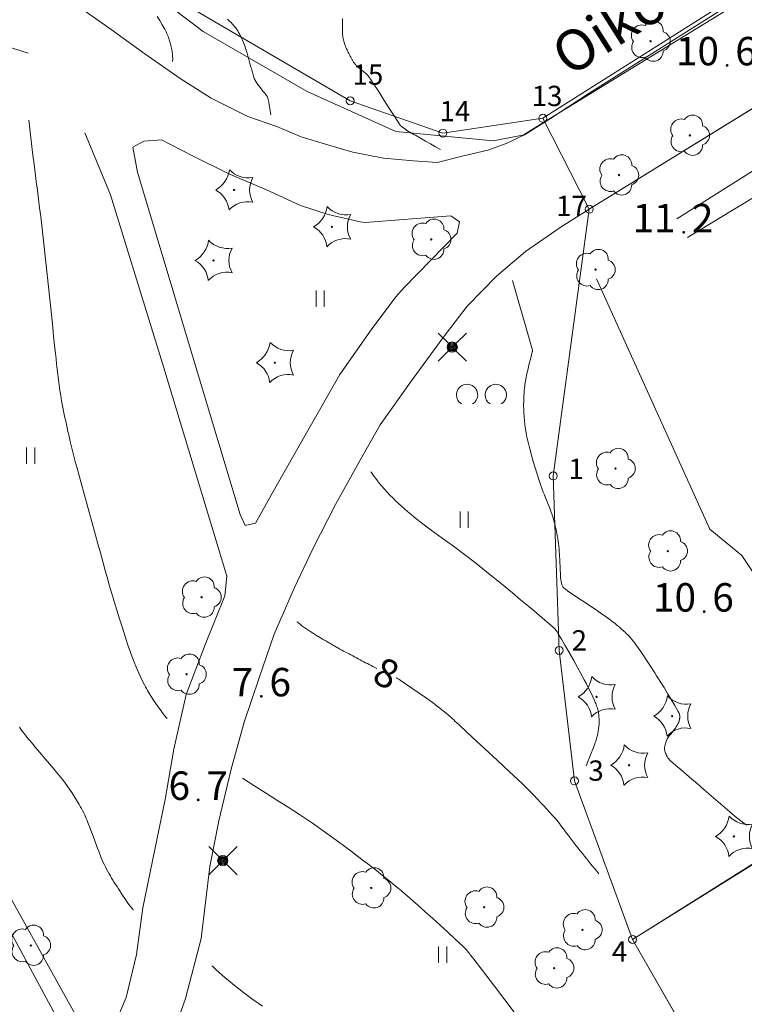
# Model space of a CAD drawing. Units: metres. Extents: x 0 to 1989, y 0 to 2179.
# Drawn here: x 684 to 728, y 472 to 532 of the extents above; entities that cross this region are included whole.
import ezdxf
from ezdxf.enums import TextEntityAlignment as Align

# ---------------------------------------------------------------- set-up
doc = ezdxf.new("R2010")
doc.units = ezdxf.units.M
doc.header["$MEASUREMENT"] = 0
doc.linetypes.add('DGN Style 2', pattern=[47.768318, 28.660991, -19.107327])
for name, color, linetype, lineweight in [('KANTA_JOH_Pylväs_Valaisinpylväs_symboli', 7, 'Continuous', 0), ('KANTA_KAS_Kasvillisuus_Havupuu_symboli', 7, 'Continuous', 0), ('KANTA_KAS_Kasvillisuus_Lehtipuu_symboli', 7, 'Continuous', 0), ('KANTA_KAS_Kasvillisuus_Lehtipuupensas_symboli', 7, 'Continuous', 0), ('KANTA_KII_Rajamerkki_Tonttipyykki', 7, 'Continuous', 0), ('KANTA_KII_Rajamerkki_Tonttipyykki_numero', 7, 'Continuous', 0), ('KANTA_KII_Rajaviiva_Tontin_tai_yl_al_raja', 7, 'Continuous', 0), ('KANTA_KOR_Korkeuskäyrä_Johtokäyrä_N2000', 7, 'Continuous', 0), ('KANTA_KOR_Korkeuskäyrä_Välikäyrä_Käyräluku_N2000', 7, 'Continuous', 0), ('KANTA_KOR_Korkeuskäyrä_Välikäyrä_N2000', 7, 'Continuous', 0), ('KANTA_KOR_Korkeuspiste_N2000', 7, 'Continuous', 0), ('KANTA_KOR_Korkeuspiste_symboli_N2000', 7, 'Continuous', 0), ('KANTA_LII_Tiestö_Katu_nimi', 7, 'Continuous', 0), ('KANTA_LII_Tiestö_Soratie_reunaviiva', 7, 'Continuous', 0), ('KANTA_LII_Tiestö_Tie_reunaviiva', 7, 'Continuous', 0), ('KANTA_MAA_Maa_alue_Nurmikko_symboli', 7, 'Continuous', 0), ('KANTA_MAA_Maa_alue_Piha_alue_sora_viiva', 7, 'Continuous', 0), ('KANTA_RKN_Aita_Aita_viiva', 7, 'Continuous', 0), ('KANTA_RKN_Aita_Kiviaita_viiva', 7, 'Continuous', 0), ('KANTA_RKN_Aita_Tukimuuri_yläreuna_viiva', 7, 'Continuous', 0)]:
    doc.layers.add(name, color=color, linetype=linetype, lineweight=lineweight)
doc.styles.add('Style-Arial Narrow', font='ARIALN.TTF')
doc.linetypes.add('kmo_kiviaita', pattern='A,1.5,[9,dgnlstyle-kmoviiva.shx,S=0.007937,R=0,X=0,Y=0],13.5', length=15)
doc.linetypes.add('kmo_puuaita', pattern='A,1.25,[8,dgnlstyle-kmoviiva.shx,S=0.007937,R=0,X=0,Y=0],13.75', length=15)
doc.linetypes.add('kmo_tukimuuri', pattern='A,1.5,[10,dgnlstyle-kmoviiva.shx,S=0.007937,R=0,X=0,Y=0],13.5', length=15)

# ---------------------------------------------------------------- blocks, each defined once
blk = doc.blocks.new('*U5')
at = {"layer": 'KANTA_KII_Rajamerkki_Tonttipyykki', "color": 58, "linetype": 'Continuous', "lineweight": 0}
blk.add_circle((0, 0), 0.491, dxfattribs=at)
blk = doc.blocks.new('*U11')
at = {"layer": 'KANTA_KAS_Kasvillisuus_Havupuu_symboli', "color": 7, "linetype": 'Continuous', "lineweight": 0, "extrusion": (0, 0, -1)}
for centre, radius, start, end in [((0.789, 0.589), 0.678, 187.5763, 240.216), ((-0.35, 0.931), 0.636, 260.0594, 317.2745), ((-1.005, 0), 0.624, 330.8062, 29.1938), ((0.752, -0.555), 0.63, 118.3764, 174.2434), ((-0.328, -0.897), 0.608, 41.8968, 102.6139)]:
    blk.add_arc(centre, radius, start, end, dxfattribs=at)
at = {"layer": 'KANTA_KAS_Kasvillisuus_Havupuu_symboli', "color": 7, "linetype": 'Continuous', "lineweight": 0}
for start, end in [(90, 270), (270, 90)]:
    blk.add_arc((0, 0), 0.0156, start, end, dxfattribs=at)
blk = doc.blocks.new('*U10')
at = {"layer": 'KANTA_KAS_Kasvillisuus_Lehtipuu_symboli', "color": 7, "linetype": 'Continuous', "lineweight": 0}
for centre, radius, start, end in [((0.07, 0.255), 0.243, 355.0554, 146.275), ((-0.215, 0.146), 0.257, 71.4181, 216.6608), ((0, 0), 0.0156, 90, 270), ((0, 0), 0.0156, 270, 90), ((0.24, 0), 0.245, 287.1363, 72.8637), ((-0.212, -0.15), 0.253, 145.9376, 288.1755), ((0.067, -0.247), 0.245, 215.6063, 3.0633)]:
    blk.add_arc(centre, radius, start, end, dxfattribs=at)
blk = doc.blocks.new('*U13')
at = {"layer": 'KANTA_KAS_Kasvillisuus_Lehtipuupensas_symboli', "color": 7, "linetype": 'Continuous', "lineweight": 0, "extrusion": (0, 0, -1)}
for centre in [(0.281, -0.015), (-0.289, -0.015)]:
    blk.add_arc(centre, 0.211, 301.1855, 238.8145, dxfattribs=at)
blk = doc.blocks.new('*U16')
at = {"layer": 'KANTA_KOR_Korkeuspiste_symboli_N2000', "linetype": 'Continuous', "lineweight": 0}
h = blk.add_hatch(color=253, dxfattribs=at)
edge = h.paths.add_edge_path()
edge.add_arc((0, 0), 0.491, 0, 360)
blk = doc.blocks.new('*U17')
at = {"layer": 'KANTA_MAA_Maa_alue_Nurmikko_symboli', "color": 7, "linetype": 'Continuous', "lineweight": 0}
for p, q in [((-0.25, -0.5), (-0.25, 0.5)), ((0.25, -0.5), (0.25, 0.5))]:
    blk.add_line(p, q, dxfattribs=at)
blk = doc.blocks.new('*U18')
at = {"layer": 'KANTA_JOH_Pylväs_Valaisinpylväs_symboli', "color": 75, "linetype": 'Continuous', "lineweight": 0, "flags": 128}
for points in [[(-0.125, 0.133), (-0.491, 0.491)], [(0.133, 0.125), (0.499, 0.491)], [(-0.491, -0.499), (-0.125, -0.133)], [(0.129, -0.129), (0.499, -0.499)]]:
    blk.add_lwpolyline(points, dxfattribs=at)
at = {"layer": 'KANTA_JOH_Pylväs_Valaisinpylväs_symboli', "color": 75, "linetype": 'Continuous', "lineweight": 0}
for radius in [0.182, 0.147, 0.112, 0.077, 0.042, 0.00701]:
    blk.add_arc((0, 0), radius, 0, 360, dxfattribs=at)

msp = doc.modelspace()

# ---------------------------------------------------------------- linework, layer by layer
at = {"layer": 'KANTA_KII_Rajaviiva_Tontin_tai_yl_al_raja', "color": 7, "linetype": 'Continuous', "lineweight": 13}
for p, q in [((715.698, 526.088), (781.635, 567.759)), ((718.554, 520.488), (785.26, 561.668)), ((720.128, 411.234), (645.815, 544.906)), ((693.685, 533.085), (703.846, 527.158)), ((703.846, 527.158), (709.555, 525.173)), ((709.555, 525.173), (715.698, 526.088)), ((715.698, 526.088), (718.554, 520.488)), ((718.554, 520.488), (716.343, 504.086)), ((721.226, 475.564), (774.832, 509.069)), ((716.343, 504.086), (716.705, 493.348)), ((716.705, 493.348), (717.645, 485.323)), ((717.645, 485.323), (721.226, 475.564)), ((741.45, 440.366), (721.226, 475.564))]:
    msp.add_line(p, q, dxfattribs=at)
at = {"layer": 'KANTA_KOR_Korkeuskäyrä_Johtokäyrä_N2000', "color": 253, "linetype": 'Continuous', "lineweight": 13, "flags": 128}
for points in [[(709.409, 524.162), (709.099, 524.336), (708.788, 524.511), (708.477, 524.686), (708.167, 524.861), (707.856, 525.036), (707.79, 525.073), (707.724, 525.11), (707.658, 525.147), (707.592, 525.184), (707.526, 525.221), (707.429, 525.278), (707.335, 525.34), (707.243, 525.405), (707.151, 525.471), (707.06, 525.538), (707.029, 525.56), (706.999, 525.583), (706.971, 525.607), (706.945, 525.634), (706.922, 525.663), (706.596, 526.167), (706.27, 526.672), (705.945, 527.176), (705.62, 527.681), (705.295, 528.186), (705.244, 528.264), (705.194, 528.342), (705.143, 528.421), (705.092, 528.499), (705.041, 528.577), (704.966, 528.679), (704.879, 528.772), (704.786, 528.859), (704.688, 528.942), (704.589, 529.023), (704.55, 529.054), (704.511, 529.085), (704.471, 529.115), (704.432, 529.145), (704.393, 529.176), (704.355, 529.207), (704.318, 529.239), (704.282, 529.271), (704.246, 529.305), (704.211, 529.34), (704.182, 529.371), (704.155, 529.404), (704.129, 529.438), (704.103, 529.473), (704.079, 529.508), (704.055, 529.543), (704.031, 529.578), (704.008, 529.614), (703.986, 529.65), (703.964, 529.687), (703.922, 529.761), (703.881, 529.836), (703.841, 529.911), (703.802, 529.987), (703.763, 530.062), (703.725, 530.137), (703.688, 530.213), (703.653, 530.288), (703.618, 530.365), (703.583, 530.441), (703.551, 530.518), (703.522, 530.595), (703.495, 530.673), (703.471, 530.752), (703.448, 530.832), (703.427, 530.913), (703.409, 530.994), (703.395, 531.075), (703.384, 531.157), (703.379, 531.239), (703.377, 531.337), (703.375, 531.436), (703.373, 531.534), (703.372, 531.632), (703.372, 531.73), (703.372, 531.828), (703.371, 531.926), (703.371, 532.025), (703.371, 532.123), (703.372, 532.221)], [(728.26, 482.592), (728.075, 482.728), (727.89, 482.863), (727.707, 483), (727.526, 483.14), (727.349, 483.286), (726.916, 483.658), (726.484, 484.031), (726.053, 484.406), (725.623, 484.781), (725.191, 485.155), (724.864, 485.435), (724.536, 485.715), (724.207, 485.994), (723.878, 486.273), (723.551, 486.555), (723.493, 486.612), (723.443, 486.676), (723.398, 486.744), (723.356, 486.816), (723.314, 486.89), (723.279, 486.958), (723.248, 487.026), (723.222, 487.096), (723.203, 487.166), (723.191, 487.237), (723.187, 487.31), (723.191, 487.383), (723.202, 487.457), (723.218, 487.53), (723.239, 487.602), (723.265, 487.681), (723.292, 487.759), (723.323, 487.835), (723.359, 487.908), (723.401, 487.979), (723.482, 488.092), (723.568, 488.201), (723.655, 488.307), (723.74, 488.415), (723.822, 488.526), (723.855, 488.574), (723.888, 488.623), (723.92, 488.673), (723.952, 488.723), (723.982, 488.774), (724.01, 488.827), (724.036, 488.88), (724.059, 488.934), (724.08, 488.99), (724.098, 489.047), (724.106, 489.074), (724.112, 489.102), (724.117, 489.13), (724.121, 489.158), (724.124, 489.186), (724.127, 489.213), (724.129, 489.241), (724.13, 489.268), (724.129, 489.296), (724.126, 489.323), (724.116, 489.377), (724.101, 489.431), (724.082, 489.484), (724.06, 489.535), (724.034, 489.584), (723.818, 489.959), (723.6, 490.33), (723.38, 490.698), (723.157, 491.064), (722.929, 491.428), (722.815, 491.608), (722.701, 491.788), (722.587, 491.968), (722.472, 492.147), (722.357, 492.326), (722.24, 492.505), (722.122, 492.684), (722.004, 492.862), (721.885, 493.04), (721.767, 493.218), (721.689, 493.334), (721.61, 493.449), (721.529, 493.564), (721.448, 493.678), (721.365, 493.791), (721.28, 493.902), (721.19, 494.009), (721.098, 494.114), (721.003, 494.217), (720.906, 494.319), (720.857, 494.369), (720.808, 494.419), (720.757, 494.468), (720.707, 494.516), (720.655, 494.563), (720.55, 494.656), (720.445, 494.748), (720.338, 494.839), (720.231, 494.928), (720.121, 495.015), (719.974, 495.129), (719.827, 495.241), (719.678, 495.352), (719.528, 495.46), (719.375, 495.566), (719.222, 495.67), (719.068, 495.774), (718.914, 495.877), (718.76, 495.98), (718.605, 496.083), (718.45, 496.185), (718.295, 496.288), (718.14, 496.39), (717.985, 496.492), (717.83, 496.595), (717.675, 496.699), (717.522, 496.805), (717.37, 496.912), (717.219, 497.021), (717.068, 497.13), (717.045, 497.147), (717.023, 497.165), (717.002, 497.185), (716.982, 497.206), (716.962, 497.228), (716.935, 497.264), (716.913, 497.302), (716.893, 497.341), (716.878, 497.382), (716.865, 497.424), (716.843, 497.512), (716.824, 497.599), (716.808, 497.687), (716.796, 497.776), (716.788, 497.865), (716.778, 498.084), (716.77, 498.303), (716.763, 498.522), (716.755, 498.742), (716.743, 498.961), (716.733, 499.12), (716.722, 499.279), (716.711, 499.439), (716.698, 499.598), (716.683, 499.757), (716.665, 499.916), (716.643, 500.074), (716.618, 500.231), (716.591, 500.389), (716.562, 500.546), (716.54, 500.666), (716.515, 500.786), (716.489, 500.905), (716.461, 501.024), (716.432, 501.142), (716.383, 501.323), (716.331, 501.503), (716.276, 501.682), (716.217, 501.859), (716.153, 502.035), (716.084, 502.211), (716.011, 502.386), (715.937, 502.56), (715.865, 502.734), (715.795, 502.91), (715.728, 503.086), (715.662, 503.263), (715.597, 503.44), (715.534, 503.618), (715.472, 503.796), (715.346, 504.183), (715.226, 504.571), (715.113, 504.961), (715.003, 505.352), (714.896, 505.745), (714.832, 505.988), (714.773, 506.232), (714.718, 506.477), (714.669, 506.723), (714.626, 506.971), (714.59, 507.221), (714.562, 507.471), (714.541, 507.721), (714.528, 507.972), (714.521, 508.222), (714.519, 508.362), (714.519, 508.501), (714.521, 508.641), (714.525, 508.78), (714.531, 508.92), (714.536, 509.032), (714.542, 509.143), (714.55, 509.255), (714.56, 509.367), (714.571, 509.478), (714.585, 509.589), (714.6, 509.7), (714.617, 509.811), (714.635, 509.921), (714.655, 510.032), (714.676, 510.142), (714.698, 510.252), (714.72, 510.362), (714.743, 510.472), (714.767, 510.582), (714.816, 510.792), (714.867, 511.002), (714.92, 511.211), (714.973, 511.421), (715.024, 511.631), (715.035, 511.669), (715.046, 511.707), (715.056, 511.745), (715.06, 511.782), (715.055, 511.819), (714.812, 512.677), (714.569, 513.535), (714.326, 514.392), (714.083, 515.25), (713.84, 516.108)]]:
    msp.add_lwpolyline(points, dxfattribs=at)
at = {"layer": 'KANTA_KOR_Korkeuskäyrä_Välikäyrä_N2000', "color": 253, "linetype": 'Continuous', "lineweight": 0, "flags": 128}
for points in [[(692.915, 529.573), (692.919, 529.632), (692.921, 529.691), (692.921, 529.75), (692.921, 529.809), (692.919, 529.868), (692.915, 529.955), (692.906, 530.042), (692.895, 530.128), (692.882, 530.215), (692.868, 530.302), (692.851, 530.389), (692.834, 530.476), (692.814, 530.562), (692.791, 530.648), (692.767, 530.734), (692.714, 530.907), (692.656, 531.078), (692.591, 531.247), (692.518, 531.411), (692.434, 531.57), (692.28, 531.834), (692.123, 532.096), (691.965, 532.356)], [(698.966, 526.288), (698.957, 526.344), (698.948, 526.401), (698.939, 526.457), (698.93, 526.513), (698.921, 526.569), (698.901, 526.689), (698.881, 526.81), (698.86, 526.93), (698.838, 527.05), (698.816, 527.17), (698.806, 527.224), (698.794, 527.278), (698.778, 527.33), (698.758, 527.381), (698.731, 527.43), (698.65, 527.545), (698.564, 527.655), (698.474, 527.761), (698.386, 527.867), (698.3, 527.976), (698.254, 528.038), (698.209, 528.101), (698.163, 528.163), (698.119, 528.227), (698.075, 528.292), (698.039, 528.351), (698.005, 528.412), (697.974, 528.474), (697.946, 528.538), (697.923, 528.604), (697.897, 528.681), (697.873, 528.759), (697.85, 528.836), (697.827, 528.914), (697.805, 528.992), (697.783, 529.07), (697.762, 529.148), (697.74, 529.226), (697.719, 529.304), (697.697, 529.382), (697.676, 529.46), (697.655, 529.538), (697.634, 529.616), (697.613, 529.694), (697.591, 529.773), (697.569, 529.85), (697.547, 529.928), (697.524, 530.006), (697.5, 530.083), (697.477, 530.16), (697.444, 530.265), (697.411, 530.369), (697.376, 530.473), (697.341, 530.576), (697.304, 530.679), (697.266, 530.782), (697.224, 530.883), (697.179, 530.982), (697.132, 531.081), (697.084, 531.18), (697.034, 531.276), (696.981, 531.371), (696.924, 531.463), (696.864, 531.553), (696.799, 531.641), (696.731, 531.726), (696.661, 531.809), (696.589, 531.89), (696.514, 531.968), (696.436, 532.043), (696.291, 532.179)], [(692.573, 489.162), (692.497, 489.251), (692.423, 489.343), (692.351, 489.436), (692.28, 489.53), (692.209, 489.624), (692.133, 489.725), (692.057, 489.827), (691.982, 489.93), (691.908, 490.033), (691.836, 490.137), (691.765, 490.243), (691.697, 490.349), (691.629, 490.457), (691.563, 490.565), (691.497, 490.674), (691.432, 490.782), (691.367, 490.891), (691.304, 491.001), (691.243, 491.112), (691.182, 491.223), (691.066, 491.449), (690.956, 491.677), (690.85, 491.908), (690.749, 492.14), (690.652, 492.375), (690.549, 492.632), (690.448, 492.89), (690.35, 493.149), (690.257, 493.409), (690.169, 493.671), (689.995, 494.209), (689.824, 494.747), (689.655, 495.286), (689.488, 495.825), (689.324, 496.366), (689.243, 496.637), (689.162, 496.907), (689.081, 497.178), (689.002, 497.449), (688.925, 497.721), (688.774, 498.265), (688.623, 498.809), (688.472, 499.353), (688.322, 499.898), (688.171, 500.442), (687.945, 501.264), (687.718, 502.085), (687.492, 502.907), (687.266, 503.728), (687.04, 504.55), (686.93, 504.962), (686.824, 505.374), (686.722, 505.788), (686.622, 506.202), (686.523, 506.616), (686.475, 506.824), (686.428, 507.032), (686.382, 507.24), (686.337, 507.448), (686.293, 507.657), (686.249, 507.865), (686.206, 508.074), (686.164, 508.283), (686.124, 508.493), (686.086, 508.703), (686.032, 509.024), (685.98, 509.345), (685.933, 509.668), (685.891, 509.99), (685.852, 510.313), (685.817, 510.637), (685.781, 510.96), (685.746, 511.284), (685.711, 511.607), (685.677, 511.93), (685.597, 512.687), (685.517, 513.444), (685.437, 514.2), (685.357, 514.957), (685.276, 515.713), (685.196, 516.47), (685.115, 517.226), (685.033, 517.982), (684.949, 518.739), (684.863, 519.495), (684.8, 520.034), (684.734, 520.574), (684.667, 521.113), (684.599, 521.652), (684.531, 522.191), (684.462, 522.731), (684.392, 523.27), (684.322, 523.809), (684.253, 524.348), (684.186, 524.887), (684.164, 525.068), (684.144, 525.248), (684.125, 525.429), (684.107, 525.61), (684.089, 525.791), (684.085, 525.827), (684.082, 525.863), (684.078, 525.898), (684.075, 525.934), (684.071, 525.97)], [(718.376, 486.256), (718.468, 486.514), (718.568, 486.768), (718.671, 487.022), (718.774, 487.275), (718.874, 487.531), (718.901, 487.606), (718.927, 487.681), (718.951, 487.756), (718.975, 487.833), (718.998, 487.909), (719.04, 488.064), (719.076, 488.22), (719.106, 488.377), (719.13, 488.535), (719.15, 488.694), (719.156, 488.773), (719.16, 488.852), (719.162, 488.931), (719.162, 489.01), (719.161, 489.089), (719.158, 489.166), (719.155, 489.244), (719.149, 489.322), (719.141, 489.399), (719.13, 489.477), (719.116, 489.554), (719.099, 489.63), (719.08, 489.705), (719.058, 489.78), (719.035, 489.855), (719.011, 489.93), (718.985, 490.005), (718.959, 490.08), (718.93, 490.153), (718.898, 490.226), (718.773, 490.494), (718.646, 490.76), (718.514, 491.024), (718.38, 491.286), (718.241, 491.546), (718.028, 491.938), (717.814, 492.329), (717.599, 492.719), (717.382, 493.109), (717.162, 493.497), (717.06, 493.676), (716.956, 493.854), (716.852, 494.032), (716.747, 494.209), (716.641, 494.386), (716.621, 494.419), (716.601, 494.452), (716.58, 494.484), (716.558, 494.516), (716.537, 494.548), (716.499, 494.599), (716.459, 494.65), (716.417, 494.698), (716.373, 494.744), (716.326, 494.787), (715.832, 495.212), (715.335, 495.634), (714.836, 496.052), (714.335, 496.467), (713.832, 496.881), (713.376, 497.253), (712.921, 497.626), (712.464, 497.998), (712.007, 498.368), (711.548, 498.735), (710.877, 499.252), (710.194, 499.754), (709.507, 500.25), (708.822, 500.748), (708.146, 501.259), (707.951, 501.413), (707.758, 501.569), (707.568, 501.728), (707.378, 501.889), (707.19, 502.052), (707.005, 502.216), (706.822, 502.382), (706.643, 502.552), (706.466, 502.725), (706.293, 502.902), (706.123, 503.082), (705.956, 503.264), (705.794, 503.45), (705.636, 503.641), (705.486, 503.836), (705.412, 503.936), (705.338, 504.035), (705.265, 504.134), (705.191, 504.233), (705.117, 504.332)], [(705.475, 492.242), (705.361, 492.301), (705.248, 492.359), (705.134, 492.418), (705.021, 492.476), (704.907, 492.535), (704.794, 492.594), (704.681, 492.653), (704.568, 492.713), (704.455, 492.772), (704.342, 492.831), (704.229, 492.891), (704.116, 492.951), (704.003, 493.011), (703.89, 493.07), (703.777, 493.13), (703.664, 493.19), (703.551, 493.25), (703.439, 493.31), (703.326, 493.371), (703.213, 493.431), (703.15, 493.465), (703.086, 493.5), (703.023, 493.535), (702.96, 493.57), (702.897, 493.605), (702.834, 493.641), (702.771, 493.677), (702.709, 493.713), (702.647, 493.749), (702.584, 493.786), (702.522, 493.823), (702.46, 493.86), (702.398, 493.897), (702.336, 493.934), (702.274, 493.971), (702.212, 494.009), (702.15, 494.047), (702.089, 494.084), (702.027, 494.122), (701.965, 494.159), (701.904, 494.197), (701.842, 494.234), (701.78, 494.272), (701.719, 494.309), (701.657, 494.347), (701.596, 494.385), (701.535, 494.423), (701.474, 494.461), (701.413, 494.5), (701.352, 494.538), (701.291, 494.577), (701.231, 494.617), (701.171, 494.657), (701.112, 494.697), (701.053, 494.739), (700.994, 494.78), (700.936, 494.822), (700.878, 494.865), (700.821, 494.909), (700.764, 494.953), (700.723, 494.985), (700.683, 495.017), (700.642, 495.048), (700.602, 495.08), (700.561, 495.112)], [(719.138, 479.607), (719.014, 479.762), (718.89, 479.917), (718.766, 480.071), (718.642, 480.226), (718.518, 480.38), (718.389, 480.539), (718.26, 480.698), (718.131, 480.856), (718.002, 481.014), (717.873, 481.173), (717.746, 481.333), (717.62, 481.494), (717.496, 481.656), (717.372, 481.819), (717.249, 481.982), (717.173, 482.086), (717.098, 482.19), (717.024, 482.296), (716.949, 482.4), (716.873, 482.504), (716.795, 482.607), (716.716, 482.708), (716.636, 482.808), (716.553, 482.907), (716.469, 483.004), (716.292, 483.202), (716.113, 483.399), (715.933, 483.594), (715.751, 483.788), (715.569, 483.981), (715.342, 484.221), (715.116, 484.462), (714.888, 484.7), (714.656, 484.935), (714.419, 485.165), (713.656, 485.878), (712.892, 486.59), (712.126, 487.301), (711.361, 488.011), (710.595, 488.721), (710.5, 488.809), (710.405, 488.897), (710.31, 488.985), (710.216, 489.073), (710.12, 489.16), (709.848, 489.403), (709.567, 489.638), (709.281, 489.866), (708.989, 490.086), (708.692, 490.3), (708.542, 490.406), (708.392, 490.511), (708.242, 490.616), (708.092, 490.72), (707.941, 490.824), (707.79, 490.928), (707.638, 491.032), (707.487, 491.136), (707.336, 491.239), (707.184, 491.342), (707.097, 491.402), (707.01, 491.462), (706.922, 491.52), (706.833, 491.576), (706.742, 491.63), (706.728, 491.637), (706.714, 491.644), (706.7, 491.651), (706.687, 491.659), (706.673, 491.666)], [(690.502, 477.386), (690.495, 477.394), (690.487, 477.402), (690.48, 477.41), (690.472, 477.418), (690.465, 477.426), (690.285, 477.636), (690.122, 477.858), (689.968, 478.088), (689.819, 478.322), (689.669, 478.555), (689.583, 478.685), (689.498, 478.816), (689.413, 478.947), (689.329, 479.078), (689.246, 479.211), (689.165, 479.344), (689.086, 479.478), (689.008, 479.613), (688.933, 479.749), (688.859, 479.887), (688.788, 480.025), (688.718, 480.164), (688.652, 480.305), (688.589, 480.447), (688.529, 480.591), (688.394, 480.939), (688.263, 481.289), (688.133, 481.639), (688.003, 481.989), (687.87, 482.338), (687.8, 482.518), (687.729, 482.698), (687.656, 482.877), (687.582, 483.055), (687.507, 483.233), (687.446, 483.365), (687.381, 483.493), (687.311, 483.62), (687.238, 483.745), (687.163, 483.869), (686.938, 484.236), (686.709, 484.599), (686.471, 484.956), (686.222, 485.304), (685.956, 485.64), (685.655, 485.997), (685.353, 486.353), (685.051, 486.709), (684.749, 487.066), (684.447, 487.422), (684.348, 487.54), (684.25, 487.658), (684.151, 487.776), (684.052, 487.893), (683.953, 488.011), (683.856, 488.13), (683.761, 488.251), (683.668, 488.374), (683.576, 488.497), (683.486, 488.622)], [(714.059, 470.925), (712.724, 472.685), (711.382, 474.439), (711.333, 474.503), (711.283, 474.567), (711.233, 474.63), (711.183, 474.694), (711.133, 474.757), (711.066, 474.841), (710.996, 474.923), (710.924, 475.004), (710.85, 475.082), (710.773, 475.157), (710.315, 475.589), (709.854, 476.015), (709.389, 476.438), (708.921, 476.858), (708.452, 477.275), (708.206, 477.492), (707.961, 477.709), (707.715, 477.926), (707.469, 478.141), (707.222, 478.356), (706.973, 478.569), (706.723, 478.78), (706.472, 478.99), (706.22, 479.198), (705.966, 479.405), (705.711, 479.61), (705.454, 479.812), (705.195, 480.012), (704.935, 480.211), (704.674, 480.408), (703.896, 480.994), (703.116, 481.577), (702.33, 482.152), (701.534, 482.711), (700.723, 483.249), (700.023, 483.697), (699.324, 484.145), (698.624, 484.593), (697.924, 485.042), (697.224, 485.49)], [(698.449, 471.465), (697.855, 471.882), (697.27, 472.313), (696.697, 472.76), (696.138, 473.225), (695.597, 473.708), (695.545, 473.756), (695.493, 473.804), (695.441, 473.853), (695.389, 473.901), (695.337, 473.949)]]:
    msp.add_lwpolyline(points, dxfattribs=at)
at = {"layer": 'KANTA_LII_Tiestö_Soratie_reunaviiva', "color": 245, "linetype": 'DGN Style 2', "lineweight": 0, "flags": 128}
for points in [[(696.255, 497.911), (692.368, 510.739), (689.088, 521.378), (687.425, 525.44), (686.13, 527.854), (684.032, 530.083)], [(692.225, 524.753), (691.154, 524.672), (690.473, 524.302), (690.759, 522.777), (694.203, 511.272), (697.073, 501.705), (697.373, 501.042)]]:
    msp.add_lwpolyline(points, dxfattribs=at)
at = {"layer": 'KANTA_LII_Tiestö_Tie_reunaviiva', "color": 245, "linetype": 'Continuous', "lineweight": 0}
for p, q in [((715.545, 525.696), (741.191, 541.467)), ((698.012, 501.185), (697.373, 501.042)), ((696.13, 496.696), (696.255, 497.911))]:
    msp.add_line(p, q, dxfattribs=at)
at = {"layer": 'KANTA_LII_Tiestö_Tie_reunaviiva', "color": 245, "linetype": 'Continuous', "lineweight": 0, "flags": 128}
for points in [[(686.564, 533.413), (687.055, 533.011), (689.128, 531.54), (691.213, 530.043), (693.387, 528.522), (695.294, 527.331), (697.544, 526.203), (699.336, 525.57), (700.836, 524.937), (702.323, 524.482), (704.013, 524.002), (705.893, 523.623), (707.735, 523.474), (709.197, 523.374), (710.809, 523.77), (712.32, 524.128), (713.501, 524.549), (714.428, 525.008), (715.545, 525.696)], [(657.182, 530.519), (660.496, 531.002), (663.696, 531.401), (666.173, 531.582), (669.501, 531.778), (672.664, 531.744), (675.967, 531.571), (679.106, 531.131), (681.621, 530.855), (684.032, 530.083)], [(734.124, 530.1), (718.554, 520.488), (716.76, 519.37), (714.64, 517.893), (712.851, 516.378), (711.05, 514.534), (709.566, 512.6), (707.563, 509.853), (705.699, 507.22), (704.368, 504.918), (702.936, 502.324), (701.555, 499.59), (700.427, 497.225), (699.173, 494.352), (698.237, 491.657), (697.326, 488.924), (696.516, 486.051), (695.771, 482.874), (695.216, 480.052), (694.675, 475.617), (693.715, 471.944), (692.879, 469.528)], [(687.865, 466.904), (676.838, 487.357), (662.347, 513.712), (654.211, 528.639)], [(692.225, 524.753), (694.143, 523.771), (696.329, 522.694), (698.884, 521.593), (700.778, 520.719), (702.493, 520.175), (704.463, 519.72), (704.758, 519.681)], [(707.176, 515.682), (710.426, 519.012), (710.571, 519.712), (710.036, 520.084), (704.758, 519.681)], [(707.176, 515.682), (706.654, 515.099), (705.132, 513.076), (703.205, 510.329), (701.228, 506.832), (699.263, 503.411), (698.012, 501.185)], [(696.13, 496.696), (694.944, 493.761), (693.754, 490.634), (692.983, 487.266), (692.454, 484.178), (691.709, 480.505), (691.078, 477.505), (690.688, 474.646), (690.056, 471.989), (689.372, 470.349), (688.841, 468.57), (688.448, 467.705), (687.865, 466.904)]]:
    msp.add_lwpolyline(points, dxfattribs=at)
at = {"layer": 'KANTA_MAA_Maa_alue_Piha_alue_sora_viiva', "color": 7, "linetype": 'DGN Style 2', "lineweight": 0, "flags": 128}
for points in [[(723.953, 519.908), (732.897, 525.533), (737.122, 518.638)], [(735.132, 490.031), (738.995, 492.371), (743.451, 495.293), (748.361, 498.197), (745.042, 503.688), (740.236, 511.292), (735.875, 518.296), (732.64, 523.643), (724.608, 518.754)]]:
    msp.add_lwpolyline(points, dxfattribs=at)
at = {"layer": 'KANTA_RKN_Aita_Aita_viiva', "color": 33, "linetype": 'kmo_puuaita', "lineweight": 0}
msp.add_line((721.226, 475.564), (774.832, 509.069), dxfattribs=at)
at = {"layer": 'KANTA_RKN_Aita_Kiviaita_viiva', "color": 33, "linetype": 'kmo_kiviaita', "lineweight": 0}
msp.add_line((764.035, 502.509), (721.226, 475.564), dxfattribs=at)
at = {"layer": 'KANTA_RKN_Aita_Kiviaita_viiva', "color": 33, "linetype": 'kmo_kiviaita', "lineweight": 0, "flags": 128}
for points in [[(716.174, 526.073), (714.572, 525.057), (712.653, 524.696), (706.647, 525.276), (701.205, 527.734), (694.804, 531.424), (690.724, 534.532), (688.47, 537.561), (684.908, 544.481)], [(716.174, 526.073), (718.486, 527.581), (740.026, 541.176), (740.984, 541.764)], [(734.117, 530.096), (718.554, 520.488), (716.343, 504.086), (716.705, 493.348), (717.645, 485.323), (721.226, 475.564)]]:
    msp.add_lwpolyline(points, dxfattribs=at)
at = {"layer": 'KANTA_RKN_Aita_Tukimuuri_yläreuna_viiva', "color": 33, "linetype": 'kmo_tukimuuri', "lineweight": 0, "flags": 128}
for points in [[(718.995, 516.2), (725.981, 500.811), (727.945, 499.179), (733.887, 490.238)], [(721.226, 475.564), (741.45, 440.366), (744.689, 435.559), (768.378, 427.548), (811.989, 446.979), (837.121, 458.337)]]:
    msp.add_lwpolyline(points, dxfattribs=at)

# ---------------------------------------------------------------- block references
at = {"layer": 'KANTA_JOH_Pylväs_Valaisinpylväs_symboli', "color": 75, "linetype": 'Continuous', "lineweight": 0, "xscale": 1.75, "yscale": 1.75, "zscale": 1.75}
for p in [(710.122, 512.007), (696.007, 480.418)]:
    msp.add_blockref('*U18', p, dxfattribs=at)
at = {"layer": 'KANTA_KAS_Kasvillisuus_Havupuu_symboli', "color": 7, "linetype": 'Continuous', "lineweight": 0, "xscale": 2.5, "yscale": 2.5, "zscale": 2.5}
for p in [(696.701, 521.673), (702.724, 519.404), (695.426, 517.337), (699.209, 511.049), (719.008, 490.488), (723.661, 489.302), (721.006, 486.283), (727.461, 481.904)]:
    msp.add_blockref('*U11', p, dxfattribs=at)
at = {"layer": 'KANTA_KAS_Kasvillisuus_Lehtipuu_symboli', "color": 7, "linetype": 'Continuous', "lineweight": 0, "xscale": 2.5, "yscale": 2.5, "zscale": 2.5}
for p in [(722.329, 530.823), (724.75, 525.033), (720.388, 522.59), (708.834, 518.634), (718.944, 516.774), (720.173, 504.536), (723.389, 499.462), (694.699, 496.62), (693.778, 491.879), (705.139, 478.733), (712.089, 477.549), (718.137, 476.16), (684.194, 475.203), (716.4, 473.807)]:
    msp.add_blockref('*U10', p, dxfattribs=at)
at = {"layer": 'KANTA_KAS_Kasvillisuus_Lehtipuupensas_symboli', "color": 7, "linetype": 'Continuous', "lineweight": 0, "xscale": 3.1, "yscale": 3.1, "zscale": 3.1}
msp.add_blockref('*U13', (711.909, 509.116), dxfattribs=at)
at = {"layer": 'KANTA_KII_Rajamerkki_Tonttipyykki', "color": 58, "linetype": 'Continuous', "lineweight": 0, "xscale": 0.5, "yscale": 0.5, "zscale": 0.5}
for p in [(703.846, 527.158), (715.698, 526.088), (709.555, 525.173), (718.554, 520.488), (716.343, 504.086), (716.705, 493.348), (717.645, 485.323), (721.226, 475.564)]:
    msp.add_blockref('*U5', p, dxfattribs=at)
at = {"layer": 'KANTA_KOR_Korkeuspiste_symboli_N2000', "color": 253, "linetype": 'Continuous', "lineweight": 0, "xscale": 0.18, "yscale": 0.18, "zscale": 0.18}
for p in [(727.041, 529.341), (724.37, 519.069), (725.628, 495.736), (698.378, 490.523), (694.491, 484.151)]:
    msp.add_blockref('*U16', p, dxfattribs=at)
at = {"layer": 'KANTA_MAA_Maa_alue_Nurmikko_symboli', "color": 7, "linetype": 'Continuous', "lineweight": 0}
for p in [(701.998, 514.981), (684.184, 505.327), (710.857, 501.386), (709.532, 474.638)]:
    msp.add_blockref('*U17', p, dxfattribs=at)

# ---------------------------------------------------------------- texts
at = {"layer": 'KANTA_KII_Rajamerkki_Tonttipyykki_numero', "color": 58, "linetype": 'Continuous', "lineweight": 0, "style": 'Style-Arial Narrow'}
for s, p in [('15', (703.992, 528.147)), ('13', (715.015, 526.834)), ('14', (709.346, 525.905)), ('17', (716.515, 520.071)), ('1', (717.276, 503.896)), ('2', (717.471, 493.339)), ('3', (718.502, 485.328)), ('4', (719.945, 474.197))]:
    msp.add_text(s, height=1.25, dxfattribs=at).set_placement(p)
at = {"layer": 'KANTA_KOR_Korkeuskäyrä_Välikäyrä_Käyräluku_N2000', "color": 223, "linetype": 'Continuous', "lineweight": 0, "style": 'Style-Arial Narrow'}
msp.add_text('8', height=1.75, rotation=335.44362, dxfattribs=at).set_placement((706.07, 491.947), align=Align.MIDDLE_CENTER)
at = {"layer": 'KANTA_KOR_Korkeuspiste_N2000', "color": 253, "linetype": 'Continuous', "lineweight": 0, "style": 'Style-Arial Narrow'}
for s, p in [('10', (726.541, 529.341)), ('11', (723.87, 519.07)), ('10', (725.128, 495.737)), ('7', (697.878, 490.523)), ('6', (693.991, 484.152))]:
    msp.add_text(s, height=1.75, dxfattribs=at).set_placement(p, align=Align.RIGHT)
for s, p in [('6', (727.541, 529.34)), ('2', (724.87, 519.069)), ('6', (726.128, 495.736)), ('6', (698.878, 490.522)), ('7', (694.991, 484.151))]:
    msp.add_text(s, height=1.75, dxfattribs=at).set_placement(p)
at = {"layer": 'KANTA_LII_Tiestö_Katu_nimi', "color": 58, "linetype": 'Continuous', "lineweight": 13, "style": 'Style-Arial Narrow'}
msp.add_text('Oikotie', height=2.5, rotation=32.29217, dxfattribs=at).set_placement((721.522, 532.726), align=Align.MIDDLE_CENTER)

doc.saveas('drawing.dxf')
